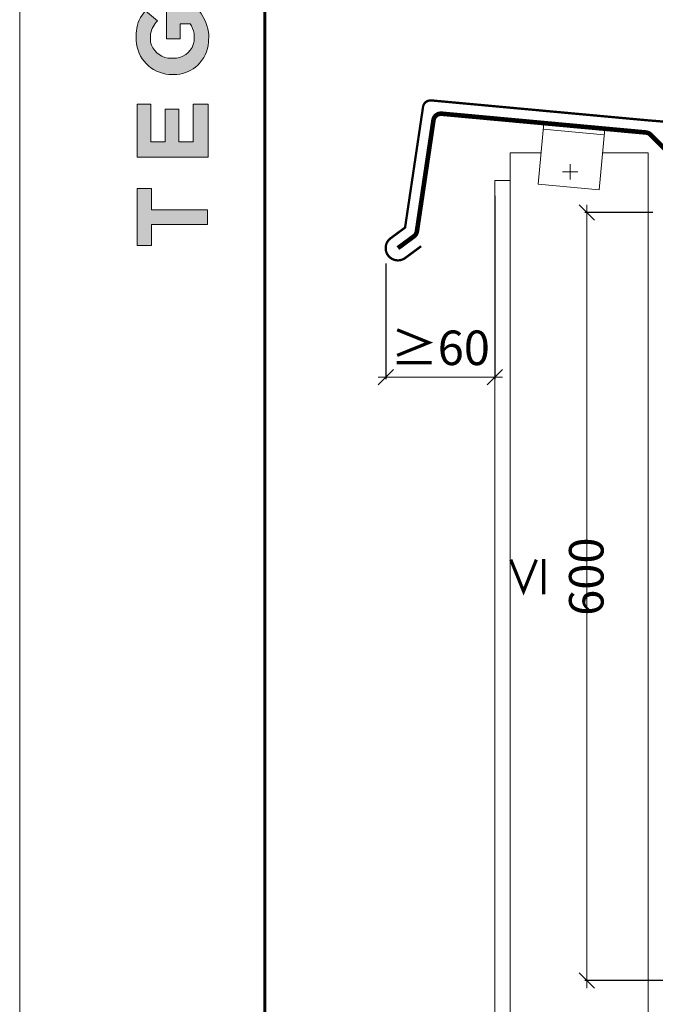
# Model space of a CAD drawing. Units: millimetres. Extents: x -8823 to 32277, y -26097 to 13139.
# Drawn here: x 8937 to 9351, y -3058 to -2416 of the extents above; entities that cross this region are included whole.
import ezdxf

# ---------------------------------------------------------------- set-up
doc = ezdxf.new("R2010")
doc.units = ezdxf.units.MM
doc.linetypes.add('DASHDOT_axis', pattern=[24, 20, -1.5, 1, -1.5])
doc.layers.get('0').update_dxf_attribs({"lineweight": 9})
doc.layers.get('Defpoints').update_dxf_attribs({"color": 8, "lineweight": 0})
for name, color, linetype, lineweight in [('Внутренняя рамка', 7, 'Continuous', 60), ('Граница чертежа на печать', 7, 'Continuous', 15), ('Крепеж услов', 102, 'DASHDOT_axis', 9), ('Металл', 7, 'Continuous', 25), ('Размеры', 7, 'Continuous', 9)]:
    doc.layers.add(name, color=color, linetype=linetype, lineweight=lineweight)
doc.styles.add('GOST-2.304_Type-B', font='txt', dxfattribs={"height": 22.5})
doc.dimstyles.new('Размеры_ГОСТ', dxfattribs={"dimtxt": 22.5, "dimasz": 10, "dimexe": 1.25, "dimexo": 10, "dimgap": 5, "dimtad": 1, "dimtxsty": 'GOST-2.304_Type-B', "dimblk": 'OBLIQUE', "dimcen": 2.5, "dimdle": 5, "dimclrd": 256, "dimclre": 256, "dimclrt": 256, "dimadec": 5, "dimazin": 0, "dimtfac": 1, "dimtmove": 0, "dimatfit": 3, "dimfxl": 1, "dimtfill": 1, "dimlwd": 9, "dimarcsym": 0})

# ---------------------------------------------------------------- blocks, each defined once
blk = doc.blocks.new('_Oblique')
at = {"color": 0, "linetype": 'ByBlock', "lineweight": -2}
blk.add_line((-0.5, -0.5), (0.5, 0.5), dxfattribs=at)
blk = doc.blocks.new('*D523')
at = {"layer": 'Defpoints', "color": 0, "transparency": 16777216}
for p in [(9306.78, -2541.89), (9359.78, -2541.89), (9529.78, -3042.43)]:
    blk.add_point(p, dxfattribs=at)
at = {"layer": 'Размеры', "lineweight": 9, "transparency": 16777216}
blk.add_line((9306.78, -3047.43), (9306.78, -2536.89), dxfattribs=at)
at = {"layer": 'Размеры', "lineweight": -2, "transparency": 16777216}
for p, q in [((9349.78, -2541.89), (9305.53, -2541.89)), ((9519.78, -3042.43), (9305.53, -3042.43))]:
    blk.add_line(p, q, dxfattribs=at)
at = {"layer": 'Размеры', "lineweight": 9, "transparency": 16777216, "xscale": 10, "yscale": 10, "zscale": 10}
for p, rotation in [((9306.78, -2541.89), 90), ((9306.78, -3042.43), 270)]:
    blk.add_blockref('_Oblique', p, dxfattribs=dict(at, rotation=rotation))
at = {"layer": 'Размеры', "transparency": 16777216, "insert": (9290.52, -2779.16), "char_height": 22.5, "width": 82.6586, "attachment_point": 5, "rotation": 90, "style": 'GOST-2.304_Type-B', "bg_fill": 3, "box_fill_scale": 1.1, "bg_fill_color": 256, "bg_fill_true_color": 13158600, "bg_fill_transparency": 0}
blk.add_mtext('≤ 600', dxfattribs=at)
blk = doc.blocks.new('*D524')
at = {"layer": 'Defpoints', "color": 0, "transparency": 16777216}
for p in [(9246.78, -2520.89), (9175.51, -2565), (9246.78, -2649.16)]:
    blk.add_point(p, dxfattribs=at)
at = {"layer": 'Размеры', "lineweight": -2, "transparency": 16777216}
for p, q in [((9246.78, -2530.89), (9246.78, -2650.41)), ((9175.51, -2575), (9175.51, -2650.41))]:
    blk.add_line(p, q, dxfattribs=at)
at = {"layer": 'Размеры', "lineweight": 9, "transparency": 16777216}
blk.add_line((9170.51, -2649.16), (9251.78, -2649.16), dxfattribs=at)
at = {"layer": 'Размеры', "lineweight": 9, "transparency": 16777216, "xscale": 10, "yscale": 10, "zscale": 10, "rotation": 180}
blk.add_blockref('_Oblique', (9175.51, -2649.16), dxfattribs=at)
at = {"layer": 'Размеры', "lineweight": 9, "transparency": 16777216, "xscale": 10, "yscale": 10, "zscale": 10}
blk.add_blockref('_Oblique', (9246.78, -2649.16), dxfattribs=at)
at = {"layer": 'Размеры', "transparency": 16777216, "insert": (9211.14, -2632.91), "char_height": 22.5, "width": 64.2991, "attachment_point": 5, "style": 'GOST-2.304_Type-B', "bg_fill": 3, "box_fill_scale": 1.1, "bg_fill_color": 256, "bg_fill_true_color": 13158600, "bg_fill_transparency": 0}
blk.add_mtext('≥60', dxfattribs=at)
blk = doc.blocks.new('Tegola_Logo_Main_Grey_Vert')
at = {"true_color": 0x636466}
h = blk.add_hatch(color=251, dxfattribs=at)
h.dxf.hatch_style = 1
h.paths.add_polyline_path([(-3.792, -2.488), (-3.801, -2.5), (0, -2.5), (-1.899, 0)])
h = blk.add_hatch(color=251, dxfattribs=at)
h.dxf.hatch_style = 1
h.paths.add_polyline_path([(-4.368, -0.451), (-4.367, -0.032), (-6.866, -0.032), (-6.866, -0.451)])
h = blk.add_hatch(color=251, dxfattribs=at)
h.dxf.hatch_style = 1
h.paths.add_polyline_path([(-4.368, -1.487), (-4.367, -1.068), (-6.866, -1.068), (-6.866, -1.487)])
h = blk.add_hatch(color=251, dxfattribs=at)
h.dxf.hatch_style = 1
h.paths.add_polyline_path([(-4.368, -2.498), (-4.367, -2.079), (-6.866, -2.079), (-6.866, -2.498)])
h = blk.add_hatch(color=251, dxfattribs=at)
h.dxf.hatch_style = 1
h.paths.add_polyline_path([(-6.93, -4.621, 1), (-4.308, -4.621, 1)])
h = blk.add_hatch(color=251, dxfattribs=at)
h.dxf.hatch_style = 1
h.paths.add_polyline_path([(-2.714, -3.395), (-3.162, -3.395), (-3.162, -5.92), (-2.714, -5.92)])
h = blk.add_hatch(color=251, dxfattribs=at)
h.dxf.hatch_style = 1
h.paths.add_polyline_path([(-2.114, -5.92), (-1.666, -5.92), (-1.666, -3.395), (-2.114, -3.395)])
h = blk.add_hatch(color=251, dxfattribs=at)
h.dxf.hatch_style = 1
h.paths.add_polyline_path([(-1.093, -5.92), (-0.645, -5.92), (-0.645, -3.395), (-1.093, -3.395)])
h = blk.add_hatch(color=251, dxfattribs=at)
h.dxf.hatch_style = 1
h.paths.add_polyline_path([(-5.654, -10.303), (-5.654, -11.231), (-1.052, -13.178), (-1.052, -12.136), (-2.09, -11.721), (-2.09, -9.857), (-1.047, -9.431), (-1.047, -8.375)])
h.paths.add_polyline_path([(-2.995, -10.226), (-2.995, -11.356), (-4.4, -10.78)], flags=16)
h = blk.add_hatch(color=251, dxfattribs=at)
h.dxf.hatch_style = 1
h.paths.add_polyline_path([(-1.043, -14.665), (-1.983, -14.665), (-1.983, -16.907), (-5.638, -16.907), (-5.638, -17.917), (-1.043, -17.917)])
h = blk.add_hatch(color=251, dxfattribs=at)
h.dxf.hatch_style = 1
h.paths.add_polyline_path([(-0.998, -22.737, 0.048954), (-0.998, -21.924, 0.336116), (-2.867, -19.939, 0.043085), (-3.833, -19.939, 0.307788), (-5.7, -21.891, 0.031863), (-5.7, -22.743, 0.332727), (-3.742, -24.715, 0.047195), (-2.95, -24.715, 0.339831)])
h.paths.add_polyline_path([(-3.065, -23.652, -0.083292), (-3.578, -23.652, -0.315277), (-4.757, -22.541, -0.046642), (-4.757, -22.071, -0.320494), (-3.592, -20.984, -0.079329), (-3.103, -20.984, -0.322298), (-1.962, -22.014, -0.135203), (-1.962, -22.569, -0.294804)], flags=16)
h = blk.add_hatch(color=251, dxfattribs=at)
h.dxf.hatch_style = 1
h.paths.add_polyline_path([(-0.982, -28.252, 0.140461), (-1.722, -26.709), (-3.717, -26.709), (-3.717, -28.691), (-2.821, -28.691), (-2.821, -27.709), (-2.189, -27.709, -0.124078), (-1.924, -28.347, -0.058778), (-1.924, -28.843, -0.334179), (-3.064, -29.957), (-3.626, -29.957, -0.295275), (-4.764, -28.911, -0.041787), (-4.764, -28.361, -0.136359), (-4.308, -27.52), (-5.083, -26.872, 0.175862), (-5.681, -28.175, 0.041899), (-5.693, -28.801, 0.380994), (-3.561, -31.015), (-3.042, -31.015, 0.173864), (-1.687, -30.413, 0.189655), (-0.985, -28.916, 0.045529)])
h = blk.add_hatch(color=251, dxfattribs=at)
h.dxf.hatch_style = 1
h.paths.add_polyline_path([(-1.014, -36.419), (-1.014, -32.953), (-1.986, -32.953), (-1.986, -35.406), (-2.91, -35.406), (-2.91, -33.282), (-3.816, -33.282), (-3.816, -35.402), (-4.738, -35.402), (-4.738, -32.953), (-5.643, -32.953), (-5.643, -36.419), (-5.628, -36.419)])
h = blk.add_hatch(color=251, dxfattribs=at)
h.dxf.hatch_style = 1
h.paths.add_polyline_path([(-4.697, -39.843), (-4.697, -38.443), (-5.644, -38.443), (-5.644, -42.174), (-5.626, -42.174), (-4.698, -42.174), (-4.698, -40.807), (-1.045, -40.807), (-1.045, -39.843)])
at = {"color": 251, "true_color": 0x636466}
for points in [[(-3.792, -2.488), (-1.899, 0), (0, -2.5), (-3.801, -2.5), (-3.792, -2.488)], [(-4.367, -0.032), (-6.866, -0.032), (-6.866, -0.451), (-4.368, -0.451), (-4.367, -0.032)], [(-4.367, -1.068), (-6.866, -1.068), (-6.866, -1.487), (-4.368, -1.487), (-4.367, -1.068)], [(-4.367, -2.079), (-6.866, -2.079), (-6.866, -2.498), (-4.368, -2.498), (-4.367, -2.079)], [(-3.162, -3.395), (-3.162, -5.92), (-2.714, -5.92), (-2.714, -3.395), (-3.162, -3.395)], [(-2.114, -3.395), (-2.114, -5.92), (-1.666, -5.92), (-1.666, -3.395), (-2.114, -3.395)], [(-1.093, -3.395), (-1.093, -5.92), (-0.645, -5.92), (-0.645, -3.395), (-1.093, -3.395)], [(-1.052, -13.178), (-1.052, -12.136), (-2.09, -11.721), (-2.09, -9.857), (-1.047, -9.431), (-1.047, -8.375), (-5.654, -10.303), (-5.654, -11.231), (-1.052, -13.178)], [(-2.995, -11.356), (-4.4, -10.78), (-2.995, -10.226), (-2.995, -11.356)], [(-5.638, -17.911), (-5.638, -16.907), (-1.983, -16.907), (-1.983, -14.665), (-1.043, -14.665), (-1.043, -17.917), (-5.638, -17.917)], [(-5.628, -36.419), (-1.014, -36.419), (-1.014, -32.953), (-1.986, -32.953), (-1.986, -35.406), (-2.91, -35.406), (-2.91, -33.282), (-3.816, -33.282), (-3.816, -35.402), (-4.738, -35.402), (-4.738, -32.953), (-5.643, -32.953), (-5.643, -36.419), (-5.628, -36.419)], [(-5.626, -42.174), (-4.698, -42.174), (-4.698, -40.807), (-1.045, -40.807), (-1.045, -39.843), (-4.697, -39.843), (-4.697, -38.443), (-5.644, -38.443), (-5.644, -42.174), (-5.626, -42.174)]]:
    blk.add_lwpolyline(points, dxfattribs=at)
for points in [[(-5.7, -22.743, -0.031863), (-5.7, -21.891, -0.307788), (-3.833, -19.939, -0.043085), (-2.867, -19.939, -0.336116), (-0.998, -21.924, -0.048954), (-0.998, -22.737, -0.339831), (-2.95, -24.715, -0.047195), (-3.742, -24.715, -0.332727), (-5.7, -22.743)], [(-4.757, -22.541, -0.046642), (-4.757, -22.071, -0.320494), (-3.592, -20.984, -0.079329), (-3.103, -20.984, -0.322298), (-1.962, -22.014, -0.135203), (-1.962, -22.569, -0.294804), (-3.065, -23.652, -0.083292), (-3.578, -23.652, -0.315277), (-4.757, -22.541)], [(-0.985, -28.916, 0.045529), (-0.982, -28.252, 0.140461), (-1.722, -26.709), (-3.717, -26.709), (-3.717, -28.691), (-2.821, -28.691), (-2.821, -27.709), (-2.189, -27.709, -0.124078), (-1.924, -28.347, -0.058778), (-1.924, -28.843, -0.334179), (-3.064, -29.957), (-3.626, -29.957, -0.295275), (-4.764, -28.911, -0.041787), (-4.764, -28.361, -0.136359), (-4.308, -27.52), (-5.083, -26.872, 0.175862), (-5.681, -28.175, 0.041899), (-5.693, -28.801, 0.380994), (-3.561, -31.015), (-3.042, -31.015, 0.173864), (-1.687, -30.413, 0.189655), (-0.985, -28.916)]]:
    blk.add_lwpolyline(points, format="xyb", dxfattribs=at)
blk.add_circle((-5.619, -4.621), 1.311, dxfattribs=at)

msp = doc.modelspace()

# ---------------------------------------------------------------- linework, layer by layer
for p, q in [((9278.649, -2483.514), (9274.987, -2523.346)), ((9278.283, -2487.497), (9318.115, -2491.16)), ((9314.819, -2527.009), (9318.481, -2487.177)), ((9276.868, -2502.886), (9256.777, -2502.886)), ((9346.777, -2502.886), (9317.037, -2502.886)), ((9246.777, -2520.886), (9256.777, -2520.886)), ((9274.987, -2523.346), (9314.819, -2527.009))]:
    msp.add_line(p, q)
for points in [[(9256.777, -3592.926), (9256.777, -2502.886)], [(9346.777, -2502.886), (9346.777, -3592.926)], [(9246.777, -3592.926), (9246.777, -2520.886)]]:
    msp.add_lwpolyline(points)
at = {"layer": 'Defpoints', "color": 172}
msp.add_lwpolyline([(8936.777, 10563.37), (32276.777, 10563.37), (32276.777, -26096.63), (8936.777, -26096.63)], close=True, dxfattribs=at)
at = {"layer": 'Внутренняя рамка'}
msp.add_lwpolyline([(9096.777, -4432.63), (9096.777, -2136.63), (10576.777, -2136.63), (10576.777, -4432.63), (9096.777, -4432.63)], dxfattribs=at)
at = {"layer": 'Граница чертежа на печать', "color": 152, "true_color": 0x2776bb}
msp.add_lwpolyline([(8936.777, -4472.63), (8936.777, -2096.63), (10616.777, -2096.63), (10616.777, -4472.63), (8936.777, -4472.63)], dxfattribs=at)
at = {"layer": 'Крепеж услов'}
for p, q in [((9290.819, -2515.219), (9300.819, -2515.219)), ((9295.819, -2510.219), (9295.819, -2520.219))]:
    msp.add_line(p, q, dxfattribs=at)
at = {"layer": 'Металл'}
for points, const_width in [([(9198.662, -2563.765), (9188.261, -2571.436, -1), (9178.764, -2558.559), (9188.162, -2551.628), (9199.881, -2472.977, -0.39784), (9205.284, -2468.734), (9345.949, -2481.669), (9578.271, -2500.38, -0.3193505), (9582.709, -2504.108), (9598.95, -2566.675, -0.5474857), (9595.512, -2570.381), (9576.059, -2566.864)], 1.5), ([(9580.959, -2562.491), (9583.205, -2562.491, 0.5227252), (9587.892, -2555.749), (9576.313, -2511.145, 0.3134347), (9571.627, -2507.886), (9367.173, -2507.886, -0.1989124), (9363.638, -2506.422), (9348.294, -2491.078, 0.1751865), (9345.217, -2489.635), (9212.082, -2477.393, 0.39784), (9206.679, -2481.635), (9195.891, -2554.04, -0.1994278), (9193.913, -2557.327), (9183.513, -2564.998)], 3)]:
    msp.add_lwpolyline(points, format="xyb", dxfattribs=dict(at, const_width=const_width))

# ---------------------------------------------------------------- block references
at = {"xscale": 10, "yscale": 10, "zscale": 10}
msp.add_blockref('Tegola_Logo_Main_Grey_Vert', (9069.777, -2141.63), dxfattribs=at)

# ---------------------------------------------------------------- next in the draw order: dimensions: what is measured, and where the dimension line sits
at = {"layer": 'Размеры'}
dim = msp.add_linear_dim(base=(9246.777, -2649.162), p1=(9175.513, -2564.998), p2=(9246.777, -2520.886), text='≥60', dimstyle='Размеры_ГОСТ', override={"dimscale": 0}, dxfattribs=at)
dim.commit()
dim.dimension.update_dxf_attribs({"geometry": '*D524', "text_midpoint": (9211.145, -2649.162), "dimtype": 160})
dim = msp.add_linear_dim(base=(9306.777, -2541.886), p1=(9529.777, -3042.426), p2=(9359.777, -2541.886), angle=90, text='≤ 600', dimstyle='Размеры_ГОСТ', override={"dimscale": 0}, dxfattribs=at)
dim.commit()
dim.dimension.update_dxf_attribs({"geometry": '*D523', "text_midpoint": (9306.777, -2779.156), "dimtype": 160})

doc.saveas('drawing.dxf')
